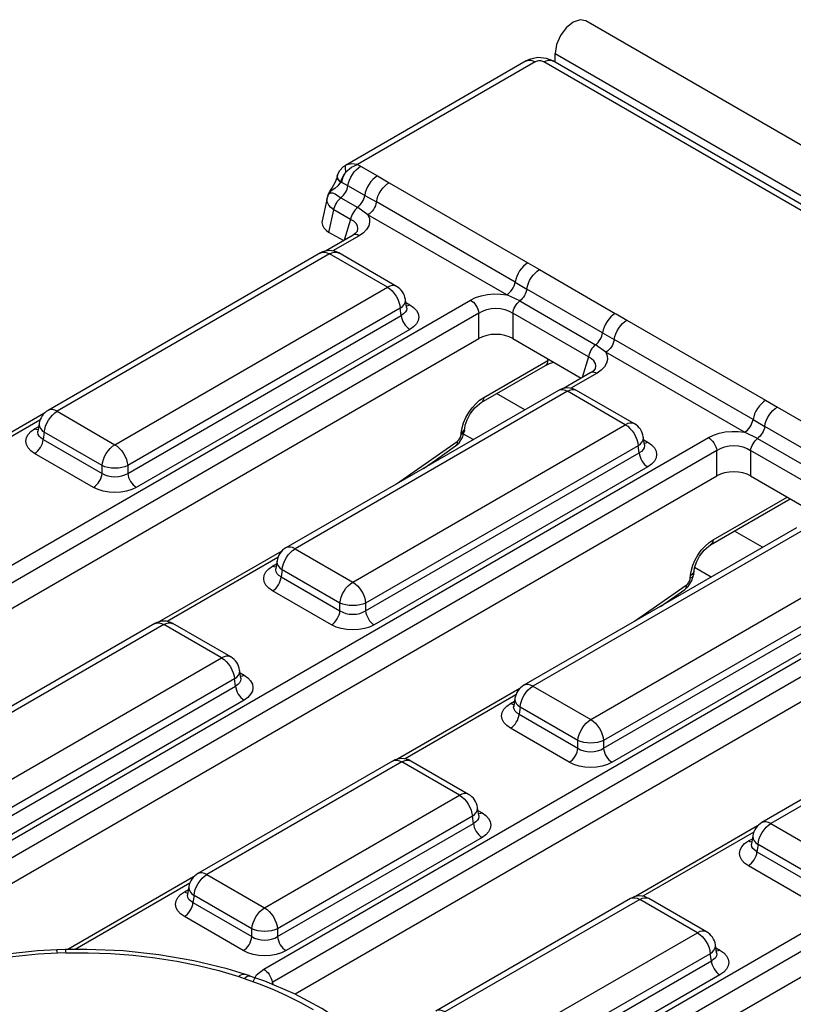
# Model space of a CAD drawing. Units: millimetres. Extents: x -56.6 to -40.8, y 36.2 to 47.6.
# Drawn here: x -46.2 to -45.8, y 42.4 to 42.9 of the extents above; entities that cross this region are included whole.
import ezdxf

# ---------------------------------------------------------------- set-up
doc = ezdxf.new("R2010")
doc.units = ezdxf.units.MM
doc.layers.add('PDF_Geometry', color=7, linetype='Continuous')

msp = doc.modelspace()

# ---------------------------------------------------------------- linework, layer by layer
at = {"layer": 'PDF_Geometry', "color": 7, "lineweight": 25}
for points in [[(-41.26402, 40.26862), (-45.89455, 42.94177), (-45.89772, 42.94239), (-45.90144, 42.94109), (-45.90518, 42.93808), (-45.90833, 42.93382), (-45.91046, 42.92894), (-45.91119, 42.92422), (-41.28066, 40.25107), (-41.28066, 40.17659), (-41.27139, 40.18196), (-41.27139, 40.25643)], [(-44.25872, 41.9655), (-45.91232, 42.92009), (-45.9159, 42.92152), (-45.92043, 42.92194), (-45.92515, 42.92089), (-45.92677, 42.92009), (-46.02444, 42.86371)], [(-44.26365, 41.96501), (-45.91723, 42.91961), (-45.91773, 42.91984), (-45.91829, 42.92001), (-45.9189, 42.92012), (-45.91954, 42.92016), (-45.92018, 42.92012), (-45.92079, 42.92001), (-45.92136, 42.91984), (-45.92186, 42.91961), (-46.01789, 42.86416), (-46.01657, 42.8634), (-46.01623, 42.86322), (-46.00721, 42.858), (-46.0009, 42.85436), (-45.92596, 42.81109), (-45.91964, 42.80746), (-45.87868, 42.7838), (-45.87818, 42.78351), (-45.87237, 42.78016), (-45.79743, 42.7369), (-45.79112, 42.73326), (-45.75016, 42.70961)], [(-45.92677, 42.92009), (-45.92655, 42.92021), (-45.92552, 42.92051), (-45.92437, 42.92051), (-45.92314, 42.92021), (-45.92186, 42.91961)], [(-45.91723, 42.91961), (-45.91594, 42.92021), (-45.91471, 42.92051), (-45.91355, 42.92051), (-45.91252, 42.92021), (-45.91232, 42.92009)], [(-45.91119, 42.91944), (-45.91119, 42.92422)], [(-46.02873, 42.85851), (-46.02876, 42.85841), (-46.02884, 42.85811), (-46.0289, 42.85761), (-46.02877, 42.85689), (-46.02841, 42.85616), (-46.02784, 42.85544), (-46.02705, 42.85476), (-46.02708, 42.85471), (-46.02847, 42.85272), (-46.03021, 42.85121), (-46.03154, 42.85032), (-46.03262, 42.84951), (-46.0335, 42.84844), (-46.03377, 42.84789), (-46.03415, 42.84659), (-46.03416, 42.84655), (-46.03376, 42.84769), (-46.03361, 42.84794), (-46.03283, 42.84871), (-46.03254, 42.84886), (-46.03151, 42.84896), (-46.02997, 42.84832), (-46.02686, 42.84629), (-46.02618, 42.84689), (-46.02552, 42.84757), (-46.02493, 42.84833), (-46.02439, 42.84916), (-46.02393, 42.85005), (-46.02354, 42.85096), (-46.02326, 42.85186), (-46.02307, 42.85275), (-46.02632, 42.85448), (-46.02702, 42.85489), (-46.02704, 42.85483), (-46.02705, 42.85476), (-46.02632, 42.85448), (-46.02621, 42.85519), (-46.02604, 42.8559), (-46.02583, 42.85662), (-46.02558, 42.85734), (-46.02529, 42.85807), (-46.02497, 42.85879), (-46.02461, 42.8595), (-46.02421, 42.86019), (-46.02116, 42.86271), (-46.01793, 42.86415), (-46.01789, 42.86416), (-46.01793, 42.86418), (-46.02116, 42.86459), (-46.02421, 42.86383), (-46.0244, 42.86365), (-46.02454, 42.86337), (-46.02462, 42.86301), (-46.02465, 42.86257), (-46.02462, 42.86205), (-46.02454, 42.86148), (-46.0244, 42.86086), (-46.02421, 42.86019), (-46.02551, 42.8585), (-46.02647, 42.85671), (-46.02702, 42.85489), (-46.02779, 42.85561), (-46.02836, 42.85637), (-46.02871, 42.85714), (-46.02882, 42.85789), (-46.02873, 42.85851), (-46.02765, 42.86076), (-46.02547, 42.86304), (-46.02415, 42.86387)], [(-46.00721, 42.858), (-46.0084, 42.85719), (-46.00957, 42.85616), (-46.01065, 42.85496), (-46.01164, 42.85361), (-46.0125, 42.85214), (-46.01319, 42.85061), (-46.01372, 42.84905), (-46.01404, 42.84754), (-46.00772, 42.844), (-46.00794, 42.84298), (-46.00829, 42.84196), (-46.00876, 42.84096), (-46.00933, 42.83998), (-46.00998, 42.83908), (-46.01071, 42.83829), (-46.01147, 42.83761), (-46.01226, 42.83708), (-46.01783, 42.84108), (-46.01852, 42.84048), (-46.01918, 42.83979), (-46.01979, 42.839), (-46.02033, 42.83815), (-46.0208, 42.83726), (-46.02118, 42.83634), (-46.02146, 42.83543), (-46.02164, 42.83452), (-46.03066, 42.83975), (-46.03048, 42.84064), (-46.03021, 42.84157), (-46.02983, 42.84248), (-46.02936, 42.84337), (-46.02882, 42.84422), (-46.02821, 42.845), (-46.02755, 42.84569), (-46.02686, 42.84629), (-46.01783, 42.84108), (-46.01715, 42.84166), (-46.0165, 42.84236), (-46.0159, 42.84312), (-46.01536, 42.84396), (-46.01489, 42.84483), (-46.01451, 42.84573), (-46.01422, 42.84665), (-46.01404, 42.84754), (-46.02307, 42.85275), (-46.02275, 42.85427), (-46.02222, 42.85582), (-46.02152, 42.85734), (-46.02066, 42.85882), (-46.01968, 42.86018), (-46.01859, 42.86139), (-46.01743, 42.8624), (-46.01623, 42.86322)], [(-46.02896, 42.85778), (-46.02914, 42.85696), (-46.03002, 42.85469), (-46.03164, 42.85183), (-46.03289, 42.8499), (-46.03305, 42.8495)], [(-46.02893, 42.85776), (-46.02896, 42.8574), (-46.02883, 42.85672), (-46.02847, 42.85602), (-46.02787, 42.85536), (-46.02708, 42.85471)], [(-46.02877, 42.85836), (-46.02891, 42.8578)], [(-45.92596, 42.81109), (-45.92714, 42.81029), (-45.92829, 42.80927), (-45.92937, 42.80808), (-45.93036, 42.80673), (-45.93121, 42.80529), (-45.93191, 42.80378), (-45.93243, 42.80223), (-45.93277, 42.80072), (-45.92647, 42.79698), (-45.92666, 42.79609), (-45.92694, 42.79519), (-45.92733, 42.79429), (-45.92779, 42.7934), (-45.92833, 42.79257), (-45.92893, 42.7918), (-45.92958, 42.79112), (-45.93026, 42.79052), (-45.93732, 42.79382), (-45.93652, 42.79434), (-45.93576, 42.79502), (-45.93504, 42.79582), (-45.93439, 42.79672), (-45.93382, 42.79768), (-45.93334, 42.79869), (-45.933, 42.79972), (-45.93277, 42.80072), (-46.00772, 42.844), (-46.00739, 42.8455), (-46.00686, 42.84704), (-46.00615, 42.84855), (-46.0053, 42.85001), (-46.00432, 42.85134), (-46.00323, 42.85254), (-46.00208, 42.85355), (-46.0009, 42.85436)], [(-46.03434, 42.84596), (-46.03701, 42.83379), (-46.03711, 42.83289), (-46.03687, 42.83143), (-46.03614, 42.83001), (-46.03494, 42.82872), (-46.03333, 42.82758), (-46.03066, 42.83975), (-46.03227, 42.84097), (-46.03347, 42.84232), (-46.03421, 42.84373), (-46.03444, 42.84516), (-46.03416, 42.84655)], [(-46.03402, 42.84698), (-46.03401, 42.84705)], [(-46.03377, 42.84789), (-46.03344, 42.8488), (-46.03308, 42.84951)], [(-46.38297, 42.54508), (-45.95691, 42.79104), (-45.95418, 42.79236), (-45.95109, 42.79337), (-45.94776, 42.79404), (-45.94427, 42.79433), (-45.94076, 42.79426), (-45.93732, 42.79382), (-46.01226, 42.83708), (-46.0115, 42.83509), (-46.01137, 42.83307), (-46.01189, 42.83105), (-46.01304, 42.82912), (-46.01477, 42.82734), (-46.01707, 42.82576), (-46.03123, 42.81759)], [(-46.01796, 42.82815), (-46.01771, 42.82962), (-46.01796, 42.83104), (-46.01872, 42.83237), (-46.01996, 42.83355), (-46.02164, 42.83452), (-46.02504, 42.82339)], [(-46.01798, 42.82815), (-46.01805, 42.82802), (-46.01918, 42.82687), (-46.02034, 42.82609), (-46.03526, 42.81748)], [(-46.02555, 42.82309), (-46.03333, 42.82758)], [(-46.01707, 42.82576), (-46.01787, 42.82615), (-46.01865, 42.82636), (-46.01939, 42.82639), (-46.02005, 42.82623), (-46.02034, 42.82609)], [(-45.99139, 42.78705), (-45.99205, 42.79136), (-45.99227, 42.79244), (-45.99262, 42.79348), (-45.99308, 42.7945), (-45.99365, 42.79544), (-45.99432, 42.79632), (-45.99508, 42.79711), (-45.99593, 42.7978), (-45.99686, 42.79841), (-46.02807, 42.81643), (-46.02922, 42.817), (-46.03044, 42.81741), (-46.03171, 42.81766), (-46.03298, 42.81775), (-46.03427, 42.81766), (-46.03554, 42.81741), (-46.03675, 42.817), (-46.0379, 42.81643), (-46.18511, 42.73146), (-46.18604, 42.73084), (-46.18689, 42.73014), (-46.18765, 42.72934), (-46.18832, 42.72847), (-46.18889, 42.72752), (-46.18934, 42.72652), (-46.18969, 42.72548), (-46.18991, 42.7244), (-46.19058, 42.72008)], [(-46.18991, 42.7244), (-46.18996, 42.72391), (-46.18977, 42.72279), (-46.18922, 42.72168), (-46.18833, 42.72061), (-46.18712, 42.71962), (-46.18689, 42.72122), (-46.18643, 42.72287), (-46.18576, 42.72454), (-46.18489, 42.72614), (-46.18386, 42.72764), (-46.18271, 42.72896), (-46.18147, 42.73008), (-46.18019, 42.73097), (-46.14898, 42.71294), (-46.00177, 42.79793), (-46.03298, 42.81594), (-46.18019, 42.73097), (-46.18147, 42.73157), (-46.18271, 42.73187), (-46.18386, 42.73187), (-46.18489, 42.73157), (-46.18511, 42.73146)], [(-46.0379, 42.81643), (-46.03769, 42.81654), (-46.03666, 42.81684), (-46.03551, 42.81684), (-46.03427, 42.81654), (-46.03298, 42.81594), (-46.03171, 42.81654), (-46.03047, 42.81684), (-46.02932, 42.81684), (-46.02829, 42.81654), (-46.02807, 42.81643)], [(-45.87868, 42.7838), (-45.87987, 42.783), (-45.88104, 42.78197), (-45.88212, 42.78076), (-45.88312, 42.77941), (-45.88397, 42.77794), (-45.88466, 42.77641), (-45.88519, 42.77486), (-45.88551, 42.77334), (-45.87919, 42.7698), (-45.87941, 42.76879), (-45.87977, 42.76776), (-45.88023, 42.76675), (-45.8808, 42.76579), (-45.88147, 42.7649), (-45.88218, 42.76409), (-45.88296, 42.76341), (-45.88375, 42.76289), (-45.8893, 42.76689), (-45.89, 42.76629), (-45.89065, 42.76559), (-45.89126, 42.7648), (-45.8918, 42.76396), (-45.89227, 42.76307), (-45.89265, 42.76215), (-45.89293, 42.76123), (-45.89311, 42.76033), (-45.93407, 42.78398), (-45.93389, 42.78487), (-45.93361, 42.7858), (-45.93323, 42.78672), (-45.93276, 42.78761), (-45.93222, 42.78846), (-45.93161, 42.78923), (-45.93096, 42.78993), (-45.93026, 42.79052), (-45.8893, 42.76689), (-45.88862, 42.76747), (-45.88797, 42.76816), (-45.88737, 42.76893), (-45.88683, 42.76976), (-45.88637, 42.77064), (-45.88598, 42.77154), (-45.88571, 42.77246), (-45.88551, 42.77334), (-45.92647, 42.79698), (-45.92615, 42.79851), (-45.92562, 42.80005), (-45.92493, 42.80158), (-45.92407, 42.80305), (-45.92308, 42.80441), (-45.922, 42.80562), (-45.92083, 42.80664), (-45.91964, 42.80746)], [(-45.99686, 42.79841), (-45.99708, 42.79852), (-45.99811, 42.79883), (-45.99926, 42.79883), (-46.0005, 42.79852), (-46.00177, 42.79793), (-46.0005, 42.79705), (-45.99926, 42.79593), (-45.99811, 42.79459), (-45.99708, 42.79309), (-45.99621, 42.7915), (-45.99554, 42.78984), (-45.99508, 42.78818), (-45.99484, 42.78658), (-46.14205, 42.70161), (-46.14205, 42.69743), (-45.99426, 42.78275), (-45.99411, 42.78168), (-45.9938, 42.78057), (-45.99336, 42.77947), (-45.99277, 42.7784), (-45.99209, 42.7774), (-45.99132, 42.77651), (-45.9905, 42.77576), (-45.98964, 42.77518)], [(-45.95691, 42.79104), (-45.95611, 42.7905), (-45.95533, 42.7898), (-45.95459, 42.78898), (-45.95393, 42.78807), (-45.95336, 42.78708), (-45.9529, 42.78604), (-45.95255, 42.785), (-45.95234, 42.78398), (-46.3784, 42.53802), (-46.37516, 42.52741)], [(-45.9918, 42.78977), (-45.98964, 42.78852), (-45.98761, 42.78709), (-45.98609, 42.78546), (-45.98516, 42.78369), (-45.98484, 42.78186), (-45.98516, 42.78001), (-45.98609, 42.77825), (-45.98761, 42.77661), (-45.98964, 42.77518), (-46.13743, 42.68987), (-46.13991, 42.68869), (-46.14273, 42.68782), (-46.14579, 42.68728), (-46.14898, 42.68709), (-46.15216, 42.68728), (-46.15523, 42.68782), (-46.15805, 42.68869), (-46.16054, 42.68987), (-46.15968, 42.69046), (-46.15886, 42.69121), (-46.15808, 42.69209), (-46.1574, 42.69308), (-46.15683, 42.69415), (-46.15637, 42.69526), (-46.15607, 42.69636), (-46.15591, 42.69743), (-46.15443, 42.69664), (-46.15273, 42.69604), (-46.15089, 42.69568), (-46.14898, 42.69555), (-46.14707, 42.69568), (-46.14523, 42.69604), (-46.14354, 42.69664), (-46.14205, 42.69743), (-46.1419, 42.69636), (-46.14158, 42.69526), (-46.14114, 42.69415), (-46.14057, 42.69308), (-46.13987, 42.69209), (-46.13911, 42.69121), (-46.13829, 42.69046), (-46.13743, 42.68987)], [(-45.9914, 42.78707), (-45.99136, 42.78655), (-45.99154, 42.78546), (-45.99211, 42.78444), (-45.99302, 42.78352), (-45.99426, 42.78275), (-45.99484, 42.78658), (-45.99364, 42.78757), (-45.99275, 42.78864), (-45.99219, 42.78975), (-45.99201, 42.79087), (-45.99205, 42.79136)], [(-45.99152, 42.7879), (-45.99132, 42.78791), (-45.9905, 42.78812), (-45.98964, 42.78852)], [(-46.37411, 42.5268), (-45.95234, 42.77027), (-45.95234, 42.78398), (-45.95037, 42.78509), (-45.94814, 42.78593), (-45.94572, 42.78644), (-45.94321, 42.78661), (-45.94069, 42.78644), (-45.93827, 42.78593), (-45.93604, 42.78509), (-45.93407, 42.78398), (-45.93407, 42.77027), (-45.89702, 42.7489)], [(-45.99137, 42.78697), (-45.9914, 42.78708)], [(-45.79743, 42.7369), (-45.79862, 42.73609), (-45.79976, 42.73508), (-45.80084, 42.73389), (-45.80183, 42.73254), (-45.80269, 42.73109), (-45.80339, 42.72958), (-45.80391, 42.72804), (-45.80425, 42.72652), (-45.79796, 42.72279), (-45.79814, 42.7219), (-45.79843, 42.721), (-45.7988, 42.72009), (-45.79926, 42.71921), (-45.7998, 42.71837), (-45.80041, 42.71761), (-45.80105, 42.71693), (-45.80175, 42.71633), (-45.80879, 42.71962), (-45.808, 42.72015), (-45.80723, 42.72083), (-45.80651, 42.72162), (-45.80586, 42.72252), (-45.80529, 42.72348), (-45.80483, 42.7245), (-45.80447, 42.72552), (-45.80425, 42.72652), (-45.87919, 42.7698), (-45.87886, 42.7713), (-45.87833, 42.77284), (-45.87764, 42.77436), (-45.87677, 42.77582), (-45.8758, 42.77715), (-45.87472, 42.77834), (-45.87357, 42.77936), (-45.87237, 42.78016)], [(-45.93407, 42.77027), (-45.93604, 42.77122), (-45.93827, 42.77191), (-45.94069, 42.77234), (-45.94321, 42.77248), (-45.94572, 42.77234), (-45.94814, 42.77191), (-45.95037, 42.77122), (-45.95234, 42.77027)], [(-46.25445, 42.47089), (-45.82839, 42.71684), (-45.82565, 42.71816), (-45.82257, 42.71918), (-45.81923, 42.71984), (-45.81575, 42.72014), (-45.81223, 42.72007), (-45.80879, 42.71962), (-45.88375, 42.76289), (-45.88297, 42.7609), (-45.88284, 42.75887), (-45.88336, 42.75686), (-45.88451, 42.75493), (-45.88626, 42.75315), (-45.88854, 42.75157), (-45.90271, 42.7434)], [(-45.99677, 42.69179), (-45.96412, 42.71471), (-45.96366, 42.71508), (-45.96323, 42.71554), (-45.96284, 42.71607), (-45.96251, 42.71662), (-45.96225, 42.71721), (-45.96207, 42.71779), (-45.96198, 42.71833), (-45.96189, 42.7194), (-45.96144, 42.72203), (-45.96061, 42.72479), (-45.9594, 42.72755), (-45.95787, 42.73026), (-45.95607, 42.73278), (-45.95407, 42.73504), (-45.95193, 42.73696), (-45.94972, 42.73844), (-45.91508, 42.75844), (-45.91507, 42.75932)], [(-45.96008, 42.72069), (-45.95998, 42.72176), (-45.95971, 42.72341), (-45.95873, 42.72636), (-45.95698, 42.72968), (-45.95459, 42.73279), (-45.95207, 42.73507), (-45.95108, 42.73572), (-45.91644, 42.75572), (-45.91423, 42.75682), (-45.91197, 42.75752)], [(-45.91508, 42.75844), (-45.91522, 42.75751), (-45.91551, 42.75672), (-45.91594, 42.75609), (-45.91644, 42.75572)], [(-45.88943, 42.75396), (-45.88918, 42.75543), (-45.88944, 42.75684), (-45.89021, 42.75818), (-45.89144, 42.75936), (-45.89311, 42.76033), (-45.89651, 42.74919)], [(-45.88947, 42.75396), (-45.88952, 42.75383), (-45.89066, 42.75268), (-45.89182, 42.7519), (-45.90673, 42.74329)], [(-45.89182, 42.7519), (-45.89152, 42.75204), (-45.89086, 42.75219), (-45.89012, 42.75216), (-45.88934, 42.75196), (-45.88854, 42.75157)], [(-45.86287, 42.71284), (-45.86352, 42.71716), (-45.86375, 42.71825), (-45.86409, 42.71929), (-45.86455, 42.7203), (-45.86512, 42.72125), (-45.8658, 42.72212), (-45.86657, 42.72291), (-45.86741, 42.72361), (-45.86833, 42.72422), (-45.89954, 42.74223), (-45.90069, 42.7428), (-45.90191, 42.74322), (-45.90318, 42.74347), (-45.90447, 42.74355), (-45.90575, 42.74347), (-45.90701, 42.74322), (-45.90823, 42.7428), (-45.90939, 42.74223), (-46.05658, 42.65726), (-46.05751, 42.65665), (-46.05836, 42.65594), (-46.05912, 42.65515), (-46.0598, 42.65427), (-46.06037, 42.65333), (-46.06083, 42.65233), (-46.06118, 42.65129), (-46.0614, 42.65021), (-46.06205, 42.64589)], [(-46.0614, 42.65021), (-46.06143, 42.64972), (-46.06125, 42.64859), (-46.06071, 42.64748), (-46.0598, 42.64641), (-46.05859, 42.64543), (-46.05837, 42.64702), (-46.05791, 42.64868), (-46.05723, 42.65034), (-46.05637, 42.65194), (-46.05534, 42.65343), (-46.05419, 42.65476), (-46.05296, 42.65589), (-46.05166, 42.65678), (-46.02046, 42.63875), (-45.87326, 42.72373), (-45.90447, 42.74175), (-46.05166, 42.65678), (-46.05296, 42.65737), (-46.05419, 42.65768), (-46.05534, 42.65768), (-46.05637, 42.65737), (-46.05658, 42.65726)], [(-45.92761, 42.73172), (-45.9428, 42.7405)], [(-45.90939, 42.74223), (-45.90916, 42.74234), (-45.90814, 42.74265), (-45.90698, 42.74265), (-45.90575, 42.74234), (-45.90447, 42.74175), (-45.90318, 42.74234), (-45.90194, 42.74265), (-45.90079, 42.74265), (-45.89976, 42.74234), (-45.89954, 42.74223)], [(-45.94972, 42.73844), (-45.94984, 42.73751), (-45.95014, 42.73672), (-45.95058, 42.73611), (-45.95102, 42.73575)], [(-46.18734, 42.72969), (-46.25333, 42.69159)], [(-45.757, 42.69915), (-45.79796, 42.72279), (-45.79762, 42.72432), (-45.79711, 42.72586), (-45.7964, 42.72739), (-45.79555, 42.72886), (-45.79457, 42.73022), (-45.79347, 42.73143), (-45.79232, 42.73244), (-45.79112, 42.73326)], [(-46.18946, 42.72625), (-46.2493, 42.69171)], [(-45.86833, 42.72422), (-45.86855, 42.72433), (-45.86958, 42.72464), (-45.87073, 42.72464), (-45.87197, 42.72433), (-45.87326, 42.72373), (-45.87197, 42.72286), (-45.87073, 42.72173), (-45.86958, 42.7204), (-45.86855, 42.7189), (-45.86769, 42.7173), (-45.86701, 42.71565), (-45.86655, 42.71398), (-45.86632, 42.71239), (-46.01352, 42.62741), (-46.01352, 42.62323), (-45.86573, 42.70855), (-45.86558, 42.70748), (-45.86527, 42.70637), (-45.86483, 42.70527), (-45.86425, 42.70421), (-45.86357, 42.70321), (-45.8628, 42.70232), (-45.86197, 42.70157), (-45.86112, 42.70098)], [(-46.16054, 42.68987), (-46.19233, 42.70822), (-46.19436, 42.70965), (-46.19587, 42.71129), (-46.19682, 42.71305), (-46.19712, 42.71489), (-46.19682, 42.71673), (-46.19587, 42.7185), (-46.19436, 42.72012), (-46.19233, 42.72157), (-46.19016, 42.72282)], [(-46.19044, 42.72093), (-46.19065, 42.72096), (-46.19147, 42.72116), (-46.19233, 42.72157)], [(-46.19233, 42.70822), (-46.19147, 42.7088), (-46.19065, 42.70955), (-46.18987, 42.71044), (-46.18919, 42.71144), (-46.18862, 42.71251), (-46.18816, 42.71361), (-46.18786, 42.71472), (-46.1877, 42.71578), (-46.15591, 42.69743), (-46.15591, 42.70161), (-46.18712, 42.71962), (-46.1877, 42.71578), (-46.18894, 42.71655), (-46.18986, 42.71747), (-46.19043, 42.7185), (-46.19061, 42.71959), (-46.19055, 42.72019)], [(-46.19058, 42.72021), (-46.19059, 42.72005)], [(-45.98236, 42.70011), (-45.97529, 42.705), (-45.96496, 42.71232), (-45.96308, 42.71401), (-45.96105, 42.71709), (-45.96008, 42.72069), (-45.96019, 42.72016), (-45.96057, 42.71948), (-45.96116, 42.71886), (-45.96198, 42.71833)], [(-45.96189, 42.7194), (-45.96107, 42.71993), (-45.96047, 42.72054), (-45.96009, 42.72123), (-45.95998, 42.72172)], [(-45.95544, 42.71565), (-45.96064, 42.71864)], [(-45.82839, 42.71684), (-45.82758, 42.7163), (-45.8268, 42.71561), (-45.82607, 42.71479), (-45.82541, 42.71387), (-45.82483, 42.71289), (-45.82437, 42.71184), (-45.82402, 42.7108), (-45.82382, 42.70979), (-46.24989, 42.46383), (-46.24665, 42.45322)], [(-45.86329, 42.71558), (-45.86112, 42.71433), (-45.85908, 42.7129), (-45.85757, 42.71126), (-45.85664, 42.7095), (-45.85632, 42.70766), (-45.85664, 42.70582), (-45.85757, 42.70405), (-45.85908, 42.70241), (-45.86112, 42.70098), (-46.0089, 42.61568), (-46.01139, 42.6145), (-46.01421, 42.61362), (-46.01727, 42.61308), (-46.02046, 42.6129), (-46.02365, 42.61308), (-46.02671, 42.61362), (-46.02954, 42.6145), (-46.03201, 42.61568), (-46.03116, 42.61626), (-46.03033, 42.61701), (-46.02957, 42.6179), (-46.02887, 42.61889), (-46.0283, 42.61996), (-46.02786, 42.62107), (-46.02754, 42.62216), (-46.02739, 42.62323), (-46.0259, 42.62244), (-46.02421, 42.62184), (-46.02237, 42.62148), (-46.02046, 42.62136), (-46.01855, 42.62148), (-46.01671, 42.62184), (-46.01501, 42.62244), (-46.01352, 42.62323), (-46.01337, 42.62216), (-46.01307, 42.62107), (-46.01261, 42.61996), (-46.01204, 42.61889), (-46.01136, 42.6179), (-46.01058, 42.61701), (-46.00976, 42.61626), (-46.0089, 42.61568)], [(-45.96412, 42.71471), (-45.96415, 42.71384), (-45.96433, 42.71312), (-45.96468, 42.71257), (-45.96496, 42.71232)], [(-45.86287, 42.71287), (-45.86283, 42.71236), (-45.86302, 42.71126), (-45.86358, 42.71025), (-45.86451, 42.70933), (-45.86573, 42.70855), (-45.86632, 42.71239), (-45.86512, 42.71337), (-45.86422, 42.71444), (-45.86368, 42.71555), (-45.86348, 42.71668), (-45.86352, 42.71716)], [(-45.863, 42.71371), (-45.8628, 42.71372), (-45.86197, 42.71393), (-45.86112, 42.71433)], [(-45.86286, 42.71277), (-45.86287, 42.71289)], [(-45.76459, 42.68614), (-45.80554, 42.70979), (-45.80537, 42.71068), (-45.80508, 42.71161), (-45.80471, 42.71252), (-45.80425, 42.71341), (-45.80371, 42.71426), (-45.80309, 42.71504), (-45.80243, 42.71573), (-45.80175, 42.71633), (-45.76079, 42.69269)], [(-46.24558, 42.45261), (-45.82382, 42.69608), (-45.82382, 42.70979), (-45.82184, 42.7109), (-45.81961, 42.71173), (-45.81719, 42.71225), (-45.81468, 42.71241), (-45.81218, 42.71225), (-45.80975, 42.71173), (-45.80751, 42.7109), (-45.80554, 42.70979), (-45.80554, 42.69608), (-45.7685, 42.67471)], [(-45.80554, 42.69608), (-45.80751, 42.69702), (-45.80975, 42.69772), (-45.81218, 42.69815), (-45.81468, 42.69829), (-45.81719, 42.69815), (-45.81961, 42.69772), (-45.82184, 42.69702), (-45.82382, 42.69608)], [(-45.86825, 42.61759), (-45.84032, 42.63716), (-45.83991, 42.6375), (-45.83952, 42.63787), (-45.83918, 42.63832), (-45.83886, 42.63879), (-45.83859, 42.6393), (-45.83839, 42.6398), (-45.83823, 42.64032), (-45.83816, 42.6408), (-45.83801, 42.64253), (-45.83757, 42.64515), (-45.83673, 42.6479), (-45.83552, 42.65068), (-45.834, 42.65337), (-45.83219, 42.6559), (-45.83019, 42.65816), (-45.82804, 42.66007), (-45.82584, 42.66157), (-45.7858, 42.68469)], [(-45.83626, 42.64316), (-45.83611, 42.64489), (-45.83583, 42.64654), (-45.83486, 42.64948), (-45.83309, 42.6528), (-45.83072, 42.65591), (-45.82819, 42.65819), (-45.82721, 42.65884), (-45.78412, 42.68372)], [(-45.78086, 42.66804), (-45.92807, 42.58307), (-45.92898, 42.58246), (-45.92983, 42.58175), (-45.93061, 42.58096), (-45.93127, 42.58008), (-45.93184, 42.57914), (-45.9323, 42.57814), (-45.93265, 42.57709), (-45.93287, 42.57601), (-45.93352, 42.57169)], [(-45.93287, 42.57601), (-45.93291, 42.57552), (-45.93272, 42.5744), (-45.93218, 42.57329), (-45.93127, 42.57222), (-45.93008, 42.57123), (-45.92984, 42.57283), (-45.92939, 42.57448), (-45.92871, 42.57615), (-45.92784, 42.57775), (-45.92682, 42.57925), (-45.92566, 42.58057), (-45.92443, 42.58169), (-45.92315, 42.58258), (-45.89194, 42.56455), (-45.74473, 42.64954), (-45.77594, 42.66755), (-45.92315, 42.58258), (-45.92443, 42.58318), (-45.92566, 42.58348), (-45.92682, 42.58348), (-45.92784, 42.58318), (-45.92807, 42.58307)], [(-45.79908, 42.65753), (-45.81429, 42.6663)], [(-45.82584, 42.66157), (-45.82597, 42.66064), (-45.82626, 42.65984), (-45.82671, 42.65923), (-45.82715, 42.65887)], [(-46.05882, 42.6555), (-46.12482, 42.6174)], [(-46.06093, 42.65205), (-46.12077, 42.61751)], [(-46.03201, 42.61568), (-46.0638, 42.63403), (-46.06584, 42.63546), (-46.06736, 42.63708), (-46.06829, 42.63886), (-46.06861, 42.64069), (-46.06829, 42.64254), (-46.06736, 42.6443), (-46.06584, 42.64593), (-46.0638, 42.64737), (-46.06164, 42.64862)], [(-46.06193, 42.64673), (-46.06212, 42.64676), (-46.06296, 42.64697), (-46.0638, 42.64737)], [(-46.0638, 42.63403), (-46.06296, 42.63461), (-46.06212, 42.63536), (-46.06136, 42.63625), (-46.06066, 42.63725), (-46.06009, 42.6383), (-46.05965, 42.63941), (-46.05933, 42.64052), (-46.05918, 42.64158), (-46.02739, 42.62323), (-46.02739, 42.62741), (-46.05859, 42.64543), (-46.05918, 42.64158), (-46.06041, 42.64236), (-46.06133, 42.64328), (-46.0619, 42.6443), (-46.06209, 42.6454), (-46.06204, 42.646)], [(-46.06205, 42.64601), (-46.06207, 42.64586)], [(-45.83801, 42.64253), (-45.83719, 42.64305), (-45.83659, 42.64366), (-45.83622, 42.64434), (-45.83611, 42.64484)], [(-45.82693, 42.64146), (-45.83582, 42.64658)], [(-46.07422, 42.42314), (-46.07241, 42.42669), (-46.06858, 42.4298), (-45.69987, 42.64265), (-45.69907, 42.64211), (-45.69827, 42.64141), (-45.69755, 42.64059), (-45.69689, 42.63968), (-45.69632, 42.63869), (-45.69584, 42.63765), (-45.69551, 42.63661), (-45.6953, 42.63559), (-45.6953, 42.62189), (-46.05161, 42.41619)], [(-46.06858, 42.4298), (-46.06777, 42.42926), (-46.067, 42.42857), (-46.06626, 42.42775), (-46.06559, 42.42683), (-46.06502, 42.42583), (-46.06457, 42.4248), (-46.06422, 42.42376), (-46.06401, 42.42273), (-45.6953, 42.63559), (-45.69333, 42.63671), (-45.69109, 42.63754), (-45.68868, 42.63805), (-45.68616, 42.63822), (-45.68365, 42.63805), (-45.68123, 42.63754), (-45.679, 42.63671), (-45.67702, 42.63559), (-45.67684, 42.63648), (-45.67657, 42.63741), (-45.67619, 42.63833), (-45.67572, 42.63922), (-45.67561, 42.6394)], [(-45.85429, 42.62565), (-45.84115, 42.63478), (-45.83927, 42.63646), (-45.83725, 42.63955), (-45.83626, 42.64316), (-45.83637, 42.64262), (-45.83675, 42.64194), (-45.83734, 42.64132), (-45.83816, 42.6408)], [(-45.7378, 42.63819), (-45.885, 42.55322), (-45.885, 42.54904), (-45.73722, 42.63434)], [(-45.84032, 42.63716), (-45.84033, 42.6363), (-45.84052, 42.63558), (-45.84087, 42.63502), (-45.84115, 42.63478)], [(-45.73259, 42.62679), (-45.88039, 42.54148), (-45.88286, 42.5403), (-45.88569, 42.53943), (-45.88875, 42.53889), (-45.89194, 42.53871), (-45.89512, 42.53889), (-45.89818, 42.53943), (-45.90101, 42.5403), (-45.9035, 42.54148), (-45.90264, 42.54207), (-45.90182, 42.54282), (-45.90104, 42.54371), (-45.90036, 42.54469), (-45.89977, 42.54576), (-45.89933, 42.54687), (-45.89902, 42.54797), (-45.89887, 42.54904), (-45.89739, 42.54825), (-45.89569, 42.54765), (-45.89384, 42.54729), (-45.89194, 42.54716), (-45.89002, 42.54729), (-45.88819, 42.54765), (-45.8865, 42.54825), (-45.885, 42.54904), (-45.88484, 42.54797), (-45.88454, 42.54687), (-45.88409, 42.54576), (-45.88351, 42.54469), (-45.88283, 42.54371), (-45.88207, 42.54282), (-45.88123, 42.54207), (-45.88039, 42.54148)], [(-46.08094, 42.58696), (-46.08159, 42.59127), (-46.08182, 42.59236), (-46.08216, 42.5934), (-46.08262, 42.59441), (-46.08319, 42.59536), (-46.08387, 42.59623), (-46.08464, 42.59703), (-46.08548, 42.59772), (-46.0864, 42.59833), (-46.11761, 42.61634), (-46.11877, 42.61691), (-46.11998, 42.61733), (-46.12125, 42.61758), (-46.12254, 42.61766), (-46.12382, 42.61758), (-46.12508, 42.61733), (-46.1263, 42.61691), (-46.12746, 42.61634), (-46.27466, 42.53137)], [(-46.27947, 42.52432), (-46.27951, 42.52383), (-46.27932, 42.52271), (-46.27877, 42.52159), (-46.27787, 42.52052), (-46.27666, 42.51954), (-46.27644, 42.52114), (-46.27598, 42.52279), (-46.2753, 42.52446), (-46.27444, 42.52605), (-46.27341, 42.52754), (-46.27226, 42.52887), (-46.27102, 42.53), (-46.26973, 42.53087), (-46.23852, 42.51286), (-46.09133, 42.59784), (-46.12254, 42.61586), (-46.26973, 42.53087), (-46.27102, 42.53148), (-46.27226, 42.53179), (-46.27341, 42.53179), (-46.27444, 42.53148), (-46.27466, 42.53137)], [(-46.12746, 42.61634), (-46.12723, 42.61646), (-46.12621, 42.61676), (-46.12505, 42.61676), (-46.12382, 42.61646), (-46.12254, 42.61586), (-46.12125, 42.61646), (-46.12001, 42.61676), (-46.11886, 42.61676), (-46.11783, 42.61646), (-46.11761, 42.61634)], [(-46.0864, 42.59833), (-46.08662, 42.59844), (-46.08765, 42.59875), (-46.0888, 42.59875), (-46.09004, 42.59844), (-46.09133, 42.59784), (-46.09004, 42.59697), (-46.0888, 42.59584), (-46.08765, 42.59451), (-46.08662, 42.59301), (-46.08576, 42.59141), (-46.08508, 42.58976), (-46.08462, 42.58809), (-46.0844, 42.5865), (-46.23159, 42.50152)], [(-46.08094, 42.58698), (-46.0809, 42.58647), (-46.08109, 42.58537), (-46.08166, 42.58436), (-46.08258, 42.58343), (-46.08382, 42.58265), (-46.0844, 42.5865), (-46.08319, 42.58748), (-46.0823, 42.58855), (-46.08175, 42.58966), (-46.08155, 42.59079), (-46.08159, 42.59127)], [(-45.65234, 42.59384), (-45.79954, 42.50887), (-45.80047, 42.50826), (-45.80132, 42.50755), (-45.80208, 42.50676), (-45.80275, 42.50589), (-45.80332, 42.50494), (-45.80377, 42.50394), (-45.80412, 42.5029), (-45.80436, 42.50182), (-45.80501, 42.4975)], [(-45.80436, 42.50182), (-45.80439, 42.50133), (-45.8042, 42.50021), (-45.80365, 42.49909), (-45.80276, 42.49802), (-45.80155, 42.49704), (-45.80132, 42.49864), (-45.80086, 42.50029), (-45.80019, 42.50196), (-45.79932, 42.50355), (-45.7983, 42.50504), (-45.79715, 42.50637), (-45.7959, 42.5075), (-45.79462, 42.50839), (-45.76341, 42.49036), (-45.61621, 42.57534), (-45.64741, 42.59336), (-45.79462, 42.50839), (-45.7959, 42.50898), (-45.79715, 42.50929), (-45.7983, 42.50929), (-45.79932, 42.50898), (-45.79954, 42.50887)], [(-46.08136, 42.58969), (-46.07919, 42.58844), (-46.07715, 42.58701), (-46.07564, 42.58537), (-46.07471, 42.58361), (-46.07439, 42.58176), (-46.07471, 42.57993), (-46.07564, 42.57816), (-46.07715, 42.57653), (-46.07919, 42.57509), (-46.22697, 42.48977)], [(-46.07919, 42.58844), (-46.08004, 42.58804), (-46.08087, 42.58783), (-46.08107, 42.58782)], [(-46.08093, 42.58689), (-46.08094, 42.587)], [(-46.23159, 42.49734), (-46.08382, 42.58265), (-46.08365, 42.58159), (-46.08334, 42.58048), (-46.0829, 42.57939), (-46.08232, 42.57832), (-46.08164, 42.57732), (-46.08087, 42.57643), (-46.08004, 42.57568), (-46.07919, 42.57509)], [(-45.9303, 42.5813), (-45.99629, 42.54321)], [(-45.93241, 42.57786), (-45.99226, 42.54332)], [(-45.9035, 42.54148), (-45.93529, 42.55983), (-45.93732, 42.56126), (-45.93883, 42.5629), (-45.93976, 42.56466), (-45.94008, 42.5665), (-45.93976, 42.56834), (-45.93883, 42.57011), (-45.93732, 42.57173), (-45.93529, 42.57316), (-45.93312, 42.57443)], [(-45.9334, 42.57254), (-45.93359, 42.57257), (-45.93443, 42.57277), (-45.93529, 42.57316)], [(-45.93529, 42.55983), (-45.93443, 42.56041), (-45.93359, 42.56116), (-45.93283, 42.56205), (-45.93215, 42.56305), (-45.93157, 42.56411), (-45.93112, 42.56522), (-45.93082, 42.56633), (-45.93066, 42.56739), (-45.89887, 42.54904), (-45.89887, 42.55322), (-45.93008, 42.57123), (-45.93066, 42.56739), (-45.9319, 42.56816), (-45.93282, 42.56908), (-45.93337, 42.57011), (-45.93357, 42.57121), (-45.93351, 42.5718)], [(-45.93354, 42.57182), (-45.93354, 42.57166)], [(-45.98004, 42.40197), (-45.99858, 42.39127), (-46.00394, 42.38907), (-46.00861, 42.38816), (-46.00204, 42.38207), (-45.99615, 42.37575), (-45.991, 42.36922), (-45.98658, 42.36251), (-45.98293, 42.35565), (-45.98007, 42.34866), (-45.97798, 42.34159), (-45.97671, 42.33446), (-45.57134, 42.56846)], [(-45.97457, 42.31228), (-45.56677, 42.54769), (-45.56677, 42.5614), (-45.5648, 42.56251), (-45.56257, 42.56334), (-45.56015, 42.56386), (-45.55764, 42.56402), (-45.55512, 42.56386), (-45.55271, 42.56334), (-45.55047, 42.56251), (-45.5485, 42.5614), (-45.54832, 42.56229), (-45.54804, 42.56322), (-45.54766, 42.56412), (-45.54719, 42.56502), (-45.54708, 42.56521)], [(-45.56677, 42.5614), (-45.97705, 42.32455), (-45.97634, 42.32105), (-45.97457, 42.31228), (-45.97729, 42.30997), (-45.97832, 42.30754), (-45.97834, 42.30723)], [(-45.95241, 42.51276), (-45.95307, 42.51708), (-45.9533, 42.51816), (-45.95365, 42.51921), (-45.95411, 42.52022), (-45.95468, 42.52116), (-45.95534, 42.52204), (-45.95611, 42.52283), (-45.95696, 42.52352), (-45.95789, 42.52414), (-45.98909, 42.54215), (-45.99025, 42.54272), (-45.99147, 42.54314), (-45.99273, 42.54339), (-45.99401, 42.54347), (-45.9953, 42.54339), (-45.99655, 42.54314), (-45.99777, 42.54272), (-45.99893, 42.54215), (-46.10422, 42.48137), (-46.10514, 42.48076), (-46.10598, 42.48007), (-46.10676, 42.47927), (-46.10743, 42.4784), (-46.108, 42.47746), (-46.10846, 42.47644), (-46.1088, 42.4754), (-46.10902, 42.47432), (-46.10968, 42.47)], [(-46.10902, 42.47432), (-46.10907, 42.47383), (-46.10887, 42.47271), (-46.10833, 42.47159), (-46.10743, 42.47052), (-46.10623, 42.46954), (-46.106, 42.47114), (-46.10554, 42.4728), (-46.10486, 42.47446), (-46.104, 42.47605), (-46.10297, 42.47755), (-46.10182, 42.47889), (-46.10058, 42.48), (-46.0993, 42.48089), (-46.06809, 42.46287), (-45.9628, 42.52365), (-45.99401, 42.54166), (-46.0993, 42.48089), (-46.10058, 42.48148), (-46.10182, 42.48179), (-46.10297, 42.48179), (-46.104, 42.48148), (-46.10422, 42.48137)], [(-45.99893, 42.54215), (-45.99872, 42.54226), (-45.99769, 42.54257), (-45.99654, 42.54257), (-45.99529, 42.54226), (-45.99401, 42.54166), (-45.99273, 42.54226), (-45.99148, 42.54257), (-45.99033, 42.54257), (-45.98932, 42.54226), (-45.98909, 42.54215)], [(-45.95789, 42.52414), (-45.95811, 42.52425), (-45.95912, 42.52455), (-45.96027, 42.52455), (-45.96152, 42.52425), (-45.9628, 42.52365), (-45.96152, 42.52276), (-45.96027, 42.52165), (-45.95912, 42.52032), (-45.95811, 42.51882), (-45.95723, 42.51722), (-45.95657, 42.51557), (-45.95611, 42.5139), (-45.95587, 42.5123), (-46.06115, 42.45153), (-46.06115, 42.44734), (-45.95529, 42.50846), (-45.95514, 42.5074), (-45.95483, 42.50629), (-45.95437, 42.50519), (-45.9538, 42.50412), (-45.95312, 42.50312), (-45.95234, 42.50223), (-45.95152, 42.50148), (-45.95066, 42.5009)], [(-45.95241, 42.51279), (-45.95239, 42.51227), (-45.95257, 42.51118), (-45.95314, 42.51016), (-45.95405, 42.50923), (-45.95529, 42.50846), (-45.95587, 42.5123), (-45.95466, 42.51329), (-45.95377, 42.51436), (-45.95322, 42.51547), (-45.95304, 42.51659), (-45.95307, 42.51708)], [(-45.95283, 42.5155), (-45.95066, 42.51425), (-45.94862, 42.51282), (-45.94711, 42.51118), (-45.94618, 42.50941), (-45.94587, 42.50757), (-45.94618, 42.50573), (-45.94711, 42.50397), (-45.94862, 42.50233), (-45.95066, 42.5009), (-46.05654, 42.43979), (-46.05901, 42.43861), (-46.06184, 42.43773), (-46.0649, 42.43719), (-46.06809, 42.43701), (-46.07127, 42.43719), (-46.07434, 42.43773), (-46.07716, 42.43861), (-46.07965, 42.43979), (-46.11144, 42.45814), (-46.11347, 42.45957), (-46.11498, 42.46121), (-46.11591, 42.46297), (-46.11623, 42.4648), (-46.11591, 42.46665), (-46.11498, 42.46841), (-46.11347, 42.47005), (-46.11144, 42.47148), (-46.10927, 42.47273)], [(-45.95066, 42.51425), (-45.95152, 42.51384), (-45.95234, 42.51364), (-45.95255, 42.51362)], [(-45.9524, 42.51269), (-45.95243, 42.5128)], [(-45.80177, 42.50711), (-45.86776, 42.46901)], [(-45.80389, 42.50366), (-45.86373, 42.46912)], [(-45.77497, 42.46729), (-45.80676, 42.48564), (-45.80879, 42.48707), (-45.81032, 42.48869), (-45.81125, 42.49047), (-45.81155, 42.4923), (-45.81125, 42.49415), (-45.81032, 42.49591), (-45.80879, 42.49754), (-45.80676, 42.49898), (-45.80459, 42.50023)], [(-45.80487, 42.49834), (-45.80508, 42.49837), (-45.8059, 42.49858), (-45.80676, 42.49898)], [(-45.80676, 42.48564), (-45.8059, 42.48622), (-45.80508, 42.48697), (-45.8043, 42.48786), (-45.80362, 42.48886), (-45.80305, 42.48991), (-45.80259, 42.49102), (-45.80229, 42.49212), (-45.80214, 42.49319), (-45.77034, 42.47484), (-45.77034, 42.47902), (-45.80155, 42.49704), (-45.80214, 42.49319), (-45.80337, 42.49397), (-45.80429, 42.49489), (-45.80486, 42.49591), (-45.80504, 42.49701), (-45.80498, 42.49761)], [(-45.80501, 42.49762), (-45.80502, 42.49747)], [(-46.10646, 42.47961), (-46.17441, 42.44037)], [(-46.10857, 42.47616), (-46.17052, 42.4404)], [(-46.11144, 42.47148), (-46.11058, 42.47108), (-46.10975, 42.47087), (-46.10955, 42.47086)], [(-46.11144, 42.45814), (-46.11058, 42.45872), (-46.10975, 42.45947), (-46.10898, 42.46036), (-46.1083, 42.46136), (-46.10772, 42.46243), (-46.10727, 42.46353), (-46.10697, 42.46464), (-46.10682, 42.46569), (-46.07502, 42.44734), (-46.07502, 42.45153), (-46.10623, 42.46954), (-46.10682, 42.46569), (-46.10805, 42.46647), (-46.10897, 42.4674), (-46.10952, 42.46841), (-46.10972, 42.46951), (-46.10966, 42.47011)], [(-46.10969, 42.47012), (-46.10969, 42.46997)], [(-45.8239, 42.43857), (-45.82455, 42.44289), (-45.82477, 42.44397), (-45.82512, 42.44501), (-45.82558, 42.44602), (-45.82615, 42.44697), (-45.82682, 42.44784), (-45.82759, 42.44864), (-45.82844, 42.44933), (-45.82936, 42.44994), (-45.86057, 42.46796), (-45.86172, 42.46853), (-45.86294, 42.46894), (-45.86421, 42.46919), (-45.86548, 42.46928), (-45.86677, 42.46919), (-45.86804, 42.46894), (-45.86926, 42.46853), (-45.87041, 42.46796), (-45.97569, 42.40718)], [(-45.87041, 42.46796), (-45.87019, 42.46807), (-45.86916, 42.46837), (-45.86801, 42.46837), (-45.86677, 42.46807), (-45.86548, 42.46747), (-45.86421, 42.46807), (-45.86297, 42.46837), (-45.86182, 42.46837), (-45.86079, 42.46807), (-45.86057, 42.46796)], [(-45.98051, 42.40012), (-45.98054, 42.39964), (-45.98036, 42.39851), (-45.9798, 42.3974), (-45.97891, 42.39633), (-45.97771, 42.39534), (-45.97748, 42.39694), (-45.97701, 42.39861), (-45.97634, 42.40026), (-45.97547, 42.40186), (-45.97444, 42.40336), (-45.9733, 42.40469), (-45.97205, 42.40582), (-45.97077, 42.40669), (-45.93957, 42.38868), (-45.83429, 42.44946), (-45.86548, 42.46747), (-45.97077, 42.40669), (-45.97205, 42.40729), (-45.9733, 42.40759), (-45.97444, 42.40759), (-45.97547, 42.40729), (-45.97569, 42.40718)], [(-46.07965, 42.43979), (-46.07879, 42.44037), (-46.07796, 42.44112), (-46.07719, 42.44201), (-46.07651, 42.443), (-46.07593, 42.44407), (-46.07548, 42.44518), (-46.07518, 42.44627), (-46.07502, 42.44734), (-46.07354, 42.44655), (-46.07184, 42.44596), (-46.07, 42.44559), (-46.06809, 42.44547), (-46.06618, 42.44559), (-46.06434, 42.44596), (-46.06265, 42.44655), (-46.06115, 42.44734), (-46.061, 42.44627), (-46.06069, 42.44518), (-46.06025, 42.44407), (-46.05966, 42.443), (-46.05898, 42.44201), (-46.05822, 42.44112), (-46.05739, 42.44037), (-46.05654, 42.43979)], [(-45.82936, 42.44994), (-45.82958, 42.45005), (-45.83061, 42.45036), (-45.83176, 42.45036), (-45.833, 42.45005), (-45.83429, 42.44946), (-45.833, 42.44858), (-45.83176, 42.44746), (-45.83061, 42.44612), (-45.82958, 42.44462), (-45.82872, 42.44303), (-45.82804, 42.44137), (-45.82758, 42.43971), (-45.82734, 42.43811), (-45.93264, 42.37733)], [(-45.8239, 42.43859), (-45.82386, 42.43808), (-45.82405, 42.43698), (-45.82461, 42.43597), (-45.82552, 42.43504), (-45.82676, 42.43426), (-45.82734, 42.43811), (-45.82615, 42.43909), (-45.82525, 42.44016), (-45.82471, 42.44127), (-45.82451, 42.4424), (-45.82455, 42.44289)], [(-46.18002, 42.4384), (-46.18014, 42.43926), (-46.18026, 42.43986), (-46.18036, 42.44016), (-46.18041, 42.44021), (-46.19072, 42.43961), (-46.20884, 42.43773), (-46.20865, 42.43771), (-46.2083, 42.43743), (-46.20791, 42.43686), (-46.20754, 42.43601), (-46.21511, 42.43575), (-46.22243, 42.43696), (-46.22546, 42.43797), (-46.2245, 42.43865), (-46.22357, 42.43908), (-46.22269, 42.43923), (-46.2219, 42.43911), (-46.22175, 42.43904)], [(-46.17551, 42.43855), (-46.18002, 42.4384), (-46.1835, 42.43825), (-46.18696, 42.43804), (-46.19041, 42.4378), (-46.19386, 42.43752), (-46.1973, 42.43721), (-46.20072, 42.43684), (-46.20414, 42.43646), (-46.20754, 42.43601)], [(-46.17576, 42.44032), (-46.18041, 42.44019)], [(-46.08207, 42.42575), (-46.08125, 42.42648), (-46.08046, 42.42696), (-46.0797, 42.42715), (-46.07904, 42.42708), (-46.08829, 42.42987), (-46.10643, 42.43429), (-46.12526, 42.43754), (-46.14454, 42.43959), (-46.16407, 42.44044), (-46.17576, 42.44036), (-46.17572, 42.4403), (-46.17565, 42.44), (-46.17558, 42.4394), (-46.17551, 42.43855), (-46.16336, 42.43862), (-46.15122, 42.43821), (-46.13916, 42.4373), (-46.12725, 42.43591), (-46.11552, 42.43405), (-46.10405, 42.43173), (-46.09287, 42.42897), (-46.08207, 42.42575), (-46.07916, 42.42479), (-46.07111, 42.4219), (-46.06334, 42.41876), (-46.05589, 42.41539), (-46.04875, 42.41178), (-46.04196, 42.40796)], [(-45.8243, 42.4413), (-45.82214, 42.44005), (-45.82011, 42.43862), (-45.81859, 42.43698), (-45.81766, 42.43522), (-45.81734, 42.43337), (-45.81766, 42.43154), (-45.81859, 42.42977), (-45.82011, 42.42814), (-45.82214, 42.42671), (-45.92801, 42.36559)], [(-45.82214, 42.44005), (-45.823, 42.43965), (-45.82383, 42.43944), (-45.82402, 42.43943)], [(-45.82389, 42.4385), (-45.8239, 42.43861)], [(-45.93264, 42.37315), (-45.82676, 42.43426), (-45.82661, 42.43321), (-45.8263, 42.43209), (-45.82586, 42.431), (-45.82527, 42.42993), (-45.82459, 42.42893), (-45.82383, 42.42804), (-45.823, 42.42729), (-45.82214, 42.42671)], [(-46.07916, 42.42479), (-46.0783, 42.42551), (-46.07746, 42.42598), (-46.07668, 42.42616), (-46.07601, 42.42607)], [(-46.01759, 42.39486), (-46.02401, 42.39986), (-46.03726, 42.40859), (-46.05198, 42.4164), (-46.068, 42.42321), (-46.07601, 42.42608), (-46.07665, 42.42629), (-46.07905, 42.42708)], [(-46.06401, 42.42273), (-46.06373, 42.42194), (-46.06352, 42.4213)]]:
    msp.add_lwpolyline(points, dxfattribs=at)
for points in [[(-46.15591, 42.70161), (-46.15568, 42.70321), (-46.15522, 42.70486), (-46.15455, 42.70653), (-46.15368, 42.70812), (-46.15265, 42.70961), (-46.1515, 42.71094), (-46.15026, 42.71207), (-46.14898, 42.71294), (-46.14769, 42.71207), (-46.14646, 42.71094), (-46.1453, 42.70961), (-46.14427, 42.70812), (-46.14341, 42.70653), (-46.14273, 42.70486), (-46.14227, 42.70321), (-46.14205, 42.70161), (-46.14354, 42.70104), (-46.14523, 42.70061), (-46.14707, 42.70034), (-46.14898, 42.70026), (-46.15089, 42.70034), (-46.15273, 42.70061), (-46.15443, 42.70104)], [(-46.02739, 42.62741), (-46.02716, 42.62901), (-46.02671, 42.63066), (-46.02602, 42.63233), (-46.02516, 42.63393), (-46.02414, 42.63541), (-46.02298, 42.63675), (-46.02175, 42.63787), (-46.02046, 42.63875), (-46.01918, 42.63787), (-46.01794, 42.63675), (-46.01679, 42.63541), (-46.01576, 42.63393), (-46.01489, 42.63233), (-46.01422, 42.63066), (-46.01376, 42.62901), (-46.01352, 42.62741), (-46.01501, 42.62684), (-46.01671, 42.62641), (-46.01855, 42.62615), (-46.02046, 42.62607), (-46.02237, 42.62615), (-46.02421, 42.62641), (-46.0259, 42.62684)], [(-45.89887, 42.55322), (-45.89864, 42.55482), (-45.89818, 42.55647), (-45.8975, 42.55814), (-45.89664, 42.55973), (-45.89561, 42.56122), (-45.89446, 42.56255), (-45.89322, 42.56368), (-45.89194, 42.56455), (-45.89065, 42.56368), (-45.88941, 42.56255), (-45.88826, 42.56122), (-45.88723, 42.55973), (-45.88637, 42.55814), (-45.88569, 42.55647), (-45.88523, 42.55482), (-45.885, 42.55322), (-45.8865, 42.55265), (-45.88819, 42.55222), (-45.89002, 42.55196), (-45.89194, 42.55187), (-45.89384, 42.55196), (-45.89569, 42.55222), (-45.89739, 42.55265)], [(-46.07502, 42.45153), (-46.07479, 42.45312), (-46.07433, 42.45477), (-46.07365, 42.45644), (-46.07279, 42.45804), (-46.07176, 42.45954), (-46.07061, 42.46086), (-46.06937, 42.46198), (-46.06809, 42.46287), (-46.0668, 42.46198), (-46.06557, 42.46086), (-46.06441, 42.45954), (-46.06339, 42.45804), (-46.06252, 42.45644), (-46.06184, 42.45477), (-46.06139, 42.45312), (-46.06115, 42.45153), (-46.06265, 42.45096), (-46.06434, 42.45052), (-46.06618, 42.45026), (-46.06809, 42.45018), (-46.07, 42.45026), (-46.07184, 42.45052), (-46.07354, 42.45096)]]:
    msp.add_lwpolyline(points, close=True, dxfattribs=at)

doc.saveas('drawing.dxf')
